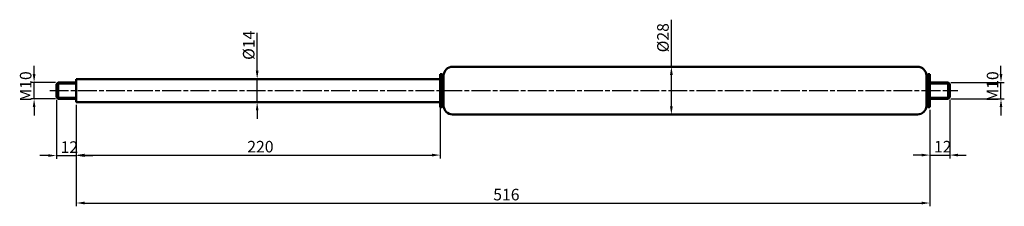
# Model space of a CAD drawing. Units: millimetres. Extents: x 128 to 723, y 227 to 340.
import ezdxf

# ---------------------------------------------------------------- set-up
doc = ezdxf.new("R2010")
doc.units = ezdxf.units.MM
doc.header["$LTSCALE"] = 2
doc.linetypes.add('CHAIN', pattern=[0.3543, 0.2362, -0.0295, 0.0591, -0.0295])
for name, color, linetype, lineweight in [('Bemaßung (ISO)', 7, 'Continuous', 25), ('Mittellinie (ISO)', 7, 'Continuous', 25), ('Sichtbar (ISO)', 7, 'Continuous', 50), ('Sichtbar schmal (ISO)', 7, 'Continuous', 35)]:
    doc.layers.add(name, color=color, linetype=linetype, lineweight=lineweight)
doc.styles.add('Notiztext (DIN)', font='isocpeur.ttf')
doc.dimstyles.new('Standard (DIN)', dxfattribs={"dimscale": 2, "dimtxt": 3.5, "dimasz": 2.5, "dimexe": 1, "dimexo": 0.8, "dimgap": 0.8, "dimtad": 1, "dimrnd": 1e-08, "dimtxsty": 'Notiztext (DIN)', "dimcen": 0.09, "dimdle": 10, "dimclrd": 256, "dimclre": 256, "dimclrt": 256, "dimadec": 0, "dimazin": 2, "dimtfac": 0.714286, "dimtmove": 0, "dimatfit": 3, "dimfxl": 1, "dimtolj": 1, "dimlwd": -1, "dimlwe": -1, "dimarcsym": 0})

# ---------------------------------------------------------------- blocks, each defined once
blk = doc.blocks.new('*D26')
at = {"layer": 'Bemaßung (ISO)', "transparency": 16777216}
for p, q in [((162, 288.4), (162, 256)), ((382, 288.4), (382, 256)), ((167, 258), (377, 258))]:
    blk.add_line(p, q, dxfattribs=at)
for points in [[(167, 258.83), (167, 257.17), (162, 258)], [(377, 258.83), (377, 257.17), (382, 258)]]:
    blk.add_solid(points, dxfattribs=at)
at = {"layer": 'Defpoints', "color": 0, "transparency": 16777216}
for p in [(162, 290), (382, 290), (382, 258)]:
    blk.add_point(p, dxfattribs=at)
at = {"layer": 'Bemaßung (ISO)', "transparency": 16777216, "insert": (265.35, 266.6), "char_height": 7, "attachment_point": 1, "style": 'Notiztext (DIN)'}
blk.add_mtext('\\A1;220', dxfattribs=at)
blk = doc.blocks.new('*D27')
at = {"layer": 'Bemaßung (ISO)', "transparency": 16777216}
for p, q in [((136.5, 307), (136.5, 312)), ((149.4, 302), (134.5, 302)), ((136.5, 292), (136.5, 302)), ((149.4, 292), (134.5, 292)), ((136.5, 287), (136.5, 282))]:
    blk.add_line(p, q, dxfattribs=at)
for points in [[(135.67, 307), (137.33, 307), (136.5, 302)], [(135.67, 287), (137.33, 287), (136.5, 292)]]:
    blk.add_solid(points, dxfattribs=at)
at = {"layer": 'Defpoints', "color": 0, "transparency": 16777216}
for p in [(136.5, 302), (151, 302), (151, 292)]:
    blk.add_point(p, dxfattribs=at)
at = {"layer": 'Bemaßung (ISO)', "transparency": 16777216, "insert": (127.9, 290.35), "char_height": 7, "attachment_point": 1, "rotation": 90, "style": 'Notiztext (DIN)'}
blk.add_mtext('\\A1;\\fISOCPEUR|b0|i0;\\H7.0000;M10', dxfattribs=at)
blk = doc.blocks.new('*D28')
at = {"layer": 'Bemaßung (ISO)', "transparency": 16777216}
for p, q in [((150, 291.4), (150, 255.72)), ((162, 288.4), (162, 255.72)), ((145, 257.72), (140, 257.72)), ((150, 257.72), (162, 257.72)), ((167, 257.72), (172, 257.72))]:
    blk.add_line(p, q, dxfattribs=at)
for points in [[(145, 258.55), (145, 256.89), (150, 257.72)], [(167, 258.55), (167, 256.89), (162, 257.72)]]:
    blk.add_solid(points, dxfattribs=at)
at = {"layer": 'Defpoints', "color": 0, "transparency": 16777216}
for p in [(150, 293), (162, 290), (162, 257.72)]:
    blk.add_point(p, dxfattribs=at)
at = {"layer": 'Bemaßung (ISO)', "transparency": 16777216, "insert": (152.5, 266.32), "char_height": 7, "attachment_point": 1, "style": 'Notiztext (DIN)'}
blk.add_mtext('\\A1;12', dxfattribs=at)
blk = doc.blocks.new('*D29')
at = {"layer": 'Bemaßung (ISO)', "transparency": 16777216}
for p, q in [((271.33, 309), (271.33, 331.9)), ((271.33, 290), (271.33, 304)), ((271.33, 285), (271.33, 280))]:
    blk.add_line(p, q, dxfattribs=at)
for points in [[(270.5, 309), (272.17, 309), (271.33, 304)], [(270.5, 285), (272.17, 285), (271.33, 290)]]:
    blk.add_solid(points, dxfattribs=at)
at = {"layer": 'Defpoints', "color": 0, "transparency": 16777216}
for p in [(271.33, 304), (271.33, 304), (271.33, 290)]:
    blk.add_point(p, dxfattribs=at)
at = {"layer": 'Bemaßung (ISO)', "transparency": 16777216, "insert": (262.73, 315.6), "char_height": 7, "attachment_point": 1, "rotation": 90, "style": 'Notiztext (DIN)'}
blk.add_mtext('\\A1;\\fISOCPEUR|b0|i0;\\H7.0000;Ø14', dxfattribs=at)
blk = doc.blocks.new('*D30')
at = {"layer": 'Bemaßung (ISO)', "transparency": 16777216}
for p, q in [((721, 307), (721, 312)), ((690.6, 302), (723, 302)), ((721, 292), (721, 302)), ((690.6, 292), (723, 292)), ((721, 287), (721, 282))]:
    blk.add_line(p, q, dxfattribs=at)
for points in [[(720.17, 307), (721.83, 307), (721, 302)], [(720.17, 287), (721.83, 287), (721, 292)]]:
    blk.add_solid(points, dxfattribs=at)
at = {"layer": 'Defpoints', "color": 0, "transparency": 16777216}
for p in [(689, 302), (721, 302), (689, 292)]:
    blk.add_point(p, dxfattribs=at)
at = {"layer": 'Bemaßung (ISO)', "transparency": 16777216, "insert": (712.4, 290.35), "char_height": 7, "attachment_point": 1, "rotation": 90, "style": 'Notiztext (DIN)'}
blk.add_mtext('\\A1;\\fISOCPEUR|b0|i0;\\H7.0000;M10', dxfattribs=at)
blk = doc.blocks.new('*D31')
at = {"layer": 'Bemaßung (ISO)', "transparency": 16777216}
for p, q in [((690, 291.4), (690, 256)), ((678, 285.4), (678, 256)), ((673, 258), (668, 258)), ((678, 258), (690, 258)), ((695, 258), (700, 258))]:
    blk.add_line(p, q, dxfattribs=at)
for points in [[(673, 258.83), (673, 257.17), (678, 258)], [(695, 258.83), (695, 257.17), (690, 258)]]:
    blk.add_solid(points, dxfattribs=at)
at = {"layer": 'Defpoints', "color": 0, "transparency": 16777216}
for p in [(690, 293), (678, 287), (690, 258)]:
    blk.add_point(p, dxfattribs=at)
at = {"layer": 'Bemaßung (ISO)', "transparency": 16777216, "insert": (680.5, 266.6), "char_height": 7, "attachment_point": 1, "style": 'Notiztext (DIN)'}
blk.add_mtext('\\A1;12', dxfattribs=at)
blk = doc.blocks.new('*D32')
at = {"layer": 'Bemaßung (ISO)', "transparency": 16777216}
for p, q in [((162, 288.4), (162, 227)), ((678, 285.4), (678, 227)), ((167, 229), (673, 229))]:
    blk.add_line(p, q, dxfattribs=at)
for points in [[(167, 229.83), (167, 228.17), (162, 229)], [(673, 229.83), (673, 228.17), (678, 229)]]:
    blk.add_solid(points, dxfattribs=at)
at = {"layer": 'Defpoints', "color": 0, "transparency": 16777216}
for p in [(162, 290), (678, 287), (678, 229)]:
    blk.add_point(p, dxfattribs=at)
at = {"layer": 'Bemaßung (ISO)', "transparency": 16777216, "insert": (414.05, 237.6), "char_height": 7, "attachment_point": 1, "style": 'Notiztext (DIN)'}
blk.add_mtext('\\A1;516', dxfattribs=at)
blk = doc.blocks.new('*D33')
at = {"layer": 'Bemaßung (ISO)', "transparency": 16777216}
for p, q in [((521.74, 311.44), (521.74, 339.94)), ((521.74, 287.56), (521.74, 306.44))]:
    blk.add_line(p, q, dxfattribs=at)
for points in [[(520.91, 306.44), (522.57, 306.44), (521.74, 311.44)], [(520.91, 287.56), (522.57, 287.56), (521.74, 282.56)]]:
    blk.add_solid(points, dxfattribs=at)
at = {"layer": 'Defpoints', "color": 0, "transparency": 16777216}
for p in [(521.74, 311.44), (528.46, 311.44), (528.46, 282.56)]:
    blk.add_point(p, dxfattribs=at)
at = {"layer": 'Bemaßung (ISO)', "transparency": 16777216, "insert": (513.14, 318.04), "char_height": 7, "attachment_point": 1, "rotation": 90, "style": 'Notiztext (DIN)'}
blk.add_mtext('\\A1; \\fISOCPEUR|b0|i0;\\H7.0000;Ø28', dxfattribs=at)

msp = doc.modelspace()

# ---------------------------------------------------------------- linework, layer by layer
at = {"layer": 'Mittellinie (ISO)', "linetype": 'CHAIN', "ltscale": 23.990969}
msp.add_line((146, 297), (695, 297), dxfattribs=at)
at = {"layer": 'Sichtbar (ISO)'}
for p, q in [((389.461, 311.439), (670.539, 311.439)), ((162, 290), (162, 304)), ((162, 304), (382, 304)), ((382, 287), (382, 307)), ((382, 307), (383, 307)), ((383, 287), (383, 307)), ((384.061, 305.939), (383, 307)), ((384.061, 287.961), (384.061, 306.039)), ((675.939, 305.939), (677, 307)), ((675.939, 306.039), (675.939, 287.961)), ((677, 287), (677, 307)), ((677, 307), (678, 307)), ((678, 287), (678, 307)), ((150, 301), (151, 302)), ((150, 293), (150, 301)), ((151, 302), (151, 292)), ((162, 302), (151, 302)), ((678, 302), (689, 302)), ((689, 292), (689, 302)), ((690, 301), (689, 302)), ((690, 301), (690, 293)), ((150, 293), (151, 292)), ((162, 292), (151, 292)), ((678, 292), (689, 292)), ((690, 293), (689, 292)), ((162, 290), (382, 290)), ((382, 287), (383, 287)), ((384.061, 288.061), (383, 287)), ((675.939, 288.061), (677, 287)), ((677, 287), (678, 287)), ((389.461, 282.561), (670.539, 282.561))]:
    msp.add_line(p, q, dxfattribs=at)
for centre, start, end in [((389.461, 306.039), 90, 180), ((670.539, 306.039), 0, 90), ((389.461, 287.961), 180, 270), ((670.539, 287.961), 270, 0)]:
    msp.add_arc(centre, 5.4, start, end, dxfattribs=at)
at = {"layer": 'Sichtbar schmal (ISO)'}
for p, q in [((162, 301.103), (150.103, 301.103)), ((689.897, 301.103), (678, 301.103)), ((150.103, 292.897), (162, 292.897)), ((678, 292.897), (689.897, 292.897))]:
    msp.add_line(p, q, dxfattribs=at)

# ---------------------------------------------------------------- dimensions: what is measured, and where the dimension line sits
at = {"layer": 'Bemaßung (ISO)'}
for base, p1, p2, angle, text, override, picture, middle in [((521.739, 311.439), (528.463, 282.561), (528.463, 311.439), 270, ' \\fISOCPEUR|b0|i0;\\H7.0000;Ø28', {"dimgap": 0.8, "dimdec": 2, "dimse1": 1, "dimse2": 1, "dimtol": 0, "dimlim": 0, "dimtp": 0, "dimtm": 0, "dimtdec": 2, "dimtofl": 0, "dimatfit": 2}, '*D33', (521.739, 328.189)), ((271.334, 304), (271.334, 290), (271.334, 304), 270, '\\fISOCPEUR|b0|i0;\\H7.0000;Ø<>', {"dimgap": 0.8, "dimdec": 2, "dimse1": 1, "dimse2": 1, "dimtol": 0, "dimlim": 0, "dimtp": 0, "dimtm": 0, "dimtdec": 2, "dimtofl": 1, "dimatfit": 1}, '*D29', (271.334, 322.95)), ((136.5, 302), (151, 292), (151, 302), 90, '\\fISOCPEUR|b0|i0;\\H7.0000;M<>', {"dimgap": 0.8, "dimdec": 2, "dimtol": 0, "dimlim": 0, "dimtp": 0, "dimtm": 0, "dimtdec": 2, "dimtofl": 1, "dimatfit": 1}, '*D27', (136.5, 297)), ((721, 302), (689, 292), (689, 302), 270, '\\fISOCPEUR|b0|i0;\\H7.0000;M<>', {"dimgap": 0.8, "dimdec": 2, "dimtol": 0, "dimlim": 0, "dimtp": 0, "dimtm": 0, "dimtdec": 2, "dimtofl": 1, "dimatfit": 1}, '*D30', (721, 297))]:
    dim = msp.add_linear_dim(base=base, p1=p1, p2=p2, angle=angle, text=text, dimstyle='Standard (DIN)', override=override, dxfattribs=at)
    dim.commit()
    dim.dimension.update_dxf_attribs({"geometry": picture, "text_midpoint": middle, "dimtype": 160})
for base, p1, p2, override, picture, middle in [((162, 257.722), (150, 293), (162, 290), {"dimgap": 0.8, "dimdec": 2, "dimtol": 0, "dimlim": 0, "dimtp": 0, "dimtm": 0, "dimtdec": 2, "dimtofl": 1, "dimatfit": 1}, '*D28', (156, 257.722)), ((690, 258), (678, 287), (690, 293), {"dimgap": 0.8, "dimdec": 2, "dimtol": 0, "dimlim": 0, "dimtp": 0, "dimtm": 0, "dimtdec": 2, "dimtofl": 1, "dimatfit": 1}, '*D31', (684, 258)), ((382, 258), (162, 290), (382, 290), {"dimgap": 0.8, "dimdec": 2, "dimtol": 0, "dimlim": 0, "dimtp": 0, "dimtm": 0, "dimtdec": 2, "dimtofl": 0, "dimatfit": 1}, '*D26', (272, 258)), ((678, 229), (162, 290), (678, 287), {"dimgap": 0.8, "dimdec": 2, "dimtol": 0, "dimlim": 0, "dimtp": 0, "dimtm": 0, "dimtdec": 2, "dimtofl": 0, "dimatfit": 1}, '*D32', (420, 229))]:
    dim = msp.add_linear_dim(base=base, p1=p1, p2=p2, angle=180, dimstyle='Standard (DIN)', override=override, dxfattribs=at)
    dim.commit()
    dim.dimension.update_dxf_attribs({"geometry": picture, "text_midpoint": middle, "dimtype": 160})

doc.saveas('drawing.dxf')
